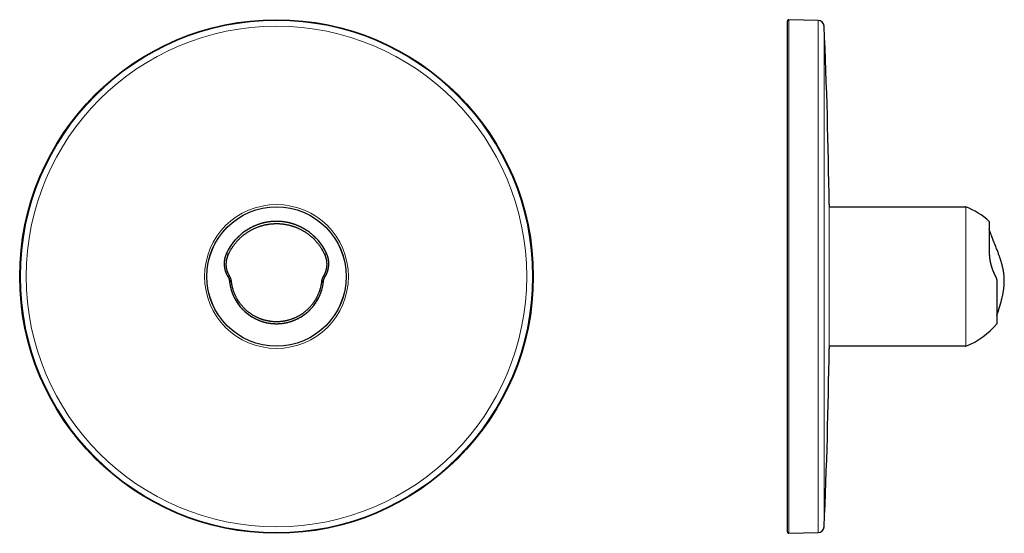
# Model space of a CAD drawing. Units: millimetres. Extents: x 8 to 509, y 12 to 474.
# Drawn here: x 183 to 509, y 304 to 474 of the extents above; entities that cross this region are included whole.
import ezdxf

# ---------------------------------------------------------------- set-up
doc = ezdxf.new("R2010")
doc.units = ezdxf.units.MM

msp = doc.modelspace()

# ---------------------------------------------------------------- linework, layer by layer
at = {"color": 7, "linetype": 'Continuous', "lineweight": 30}
for p, q in [((437.08, 304.5), (437.08, 473.5)), ((447.32, 473.75), (437.59, 474)), ((495.9, 412), (450.93, 412)), ((503.92, 407.25), (503.92, 396.62)), ((251.42, 396.62), (252.09, 396.31)), ((284.58, 396.62), (283.91, 396.31)), ((252.54, 389.02), (251.89, 389.02)), ((253.09, 387.4), (252.46, 387.33)), ((282.91, 387.4), (283.54, 387.33)), ((506.41, 387.33), (506.41, 373.37)), ((450.93, 366), (495.9, 366)), ((437.59, 304), (447.32, 304.25))]:
    msp.add_line(p, q, dxfattribs=at)
at = {"color": 252, "linetype": 'Continuous', "lineweight": 0}
for p, q in [((437.59, 304), (437.59, 474)), ((447.32, 304.25), (447.32, 473.75)), ((449.26, 306.17), (449.26, 471.83)), ((496.18, 412.04), (496.18, 365.96)), ((284.11, 389.02), (283.46, 389.02))]:
    msp.add_line(p, q, dxfattribs=at)
at = {"color": 7, "linetype": 'Continuous', "lineweight": 30, "flags": 128}
for points in [[(450.93, 412.81), (450.93, 412.8), (450.93, 412.77), (450.93, 412.73), (450.93, 412.68), (450.93, 412.6), (450.93, 412.51), (450.93, 412.41), (450.93, 412.29), (450.93, 412.15), (450.93, 412)], [(450.93, 366), (450.93, 365.85), (450.93, 365.71), (450.93, 365.59), (450.93, 365.49), (450.93, 365.4), (450.93, 365.32), (450.93, 365.27), (450.93, 365.23), (450.93, 365.2), (450.93, 365.19)]]:
    msp.add_lwpolyline(points, dxfattribs=at)
at = {"color": 252, "linetype": 'Continuous', "lineweight": 0, "flags": 128}
msp.add_lwpolyline([(450.93, 365.19), (450.93, 365.19), (450.93, 365.2), (450.93, 365.23), (450.93, 365.27), (450.93, 365.32), (450.93, 365.4), (450.93, 365.49), (450.93, 365.59), (450.93, 365.71), (450.93, 365.85), (450.93, 366.01), (450.93, 366.17), (450.93, 366.36), (450.93, 366.56), (450.93, 366.78), (450.93, 367.01), (450.93, 367.25), (450.93, 367.51), (450.93, 367.79), (450.93, 368.08), (450.93, 368.38), (450.93, 368.7), (450.93, 369.03), (450.93, 369.38), (450.93, 369.74), (450.93, 370.11), (450.93, 370.5), (450.93, 370.9), (450.93, 371.31), (450.93, 371.73), (450.93, 372.17), (450.93, 372.61), (450.93, 373.07), (450.93, 373.54), (450.93, 374.02), (450.93, 374.51), (450.93, 375.01), (450.93, 375.52), (450.93, 376.03), (450.93, 376.56), (450.93, 377.1), (450.93, 377.64), (450.93, 378.19), (450.93, 378.75), (450.93, 379.32), (450.93, 379.89), (450.93, 380.47), (450.93, 381.05), (450.93, 381.64), (450.93, 382.24), (450.93, 382.84), (450.93, 383.44), (450.93, 384.05), (450.93, 384.66), (450.93, 385.28), (450.93, 385.89), (450.93, 386.51), (450.93, 387.13), (450.93, 387.75), (450.93, 388.38), (450.93, 389), (450.93, 389.62), (450.93, 390.25), (450.93, 390.87), (450.93, 391.49), (450.93, 392.11), (450.93, 392.72), (450.93, 393.34), (450.93, 393.95), (450.93, 394.56), (450.93, 395.16), (450.93, 395.76), (450.93, 396.36), (450.93, 396.95), (450.93, 397.53), (450.93, 398.11), (450.93, 398.68), (450.93, 399.25), (450.93, 399.81), (450.93, 400.36), (450.93, 400.9), (450.93, 401.44), (450.93, 401.97), (450.93, 402.48), (450.93, 402.99), (450.93, 403.49), (450.93, 403.98), (450.93, 404.46), (450.93, 404.93), (450.93, 405.39), (450.93, 405.83), (450.93, 406.27), (450.93, 406.69), (450.93, 407.1), (450.93, 407.5), (450.93, 407.89), (450.93, 408.26), (450.93, 408.62), (450.93, 408.97), (450.93, 409.3), (450.93, 409.62), (450.93, 409.92), (450.93, 410.21), (450.93, 410.49), (450.93, 410.75), (450.93, 410.99), (450.93, 411.23), (450.93, 411.44), (450.93, 411.64), (450.93, 411.83), (450.93, 412), (450.93, 412.15), (450.93, 412.29), (450.93, 412.41), (450.93, 412.51), (450.93, 412.6), (450.93, 412.68), (450.93, 412.73), (450.93, 412.77), (450.93, 412.8), (450.93, 412.81)], dxfattribs=at)
at = {"color": 7, "linetype": 'Continuous', "lineweight": 30}
for radius in [85, 23.06]:
    msp.add_circle((268, 389), radius, dxfattribs=at)
at = {"color": 252, "linetype": 'Continuous', "lineweight": 0}
for radius in [85, 84.75, 82.83, 23.81, 23.04]:
    msp.add_circle((268, 389), radius, dxfattribs=at)
at = {"color": 7, "linetype": 'Continuous', "lineweight": 30}
for centre, radius, start, end in [((437.58, 473.5), 0.5, 88.5, 180), ((447.26, 471.75), 2, 2.5093, 88.5), ((-1440.92, 389), 1892, 0.72095, 2.50926), ((496.08, 411.76), 0.3, 68.8595, 126.1818), ((487.28, 389), 24.7, 47.6272, 68.8595), ((268, 389), 18.25, 24.6851, 155.3149), ((268, 389), 15.63, 186.1388, 353.8612), ((487.28, 389), 24.7, 291.1405, 320.7539), ((-1440.92, 389), 1892, 357.49073, 359.27905), ((496.08, 366.24), 0.3, 233.8181, 291.1405), ((437.58, 304.5), 0.5, 180, 271.5), ((447.26, 306.25), 2, 271.5, 357.4907)]:
    msp.add_arc(centre, radius, start, end, dxfattribs=at)
for points, knots in [([(284.58, 396.62), (284.53, 396.72), (284.44, 396.92), (284.3, 397.21), (284.14, 397.51), (283.98, 397.81), (283.81, 398.11), (283.64, 398.4), (283.46, 398.7), (283.27, 398.99), (283.09, 399.27), (282.9, 399.53), (282.71, 399.8), (282.52, 400.06), (282.31, 400.32), (282.1, 400.58), (281.89, 400.84), (281.66, 401.1), (281.43, 401.35), (281.19, 401.61), (280.95, 401.86), (280.7, 402.1), (280.44, 402.35), (280.19, 402.58), (279.93, 402.81), (279.68, 403.02), (279.42, 403.24), (279.15, 403.44), (278.88, 403.65), (278.6, 403.86), (278.3, 404.06), (277.99, 404.27), (277.67, 404.48), (277.34, 404.68), (277.01, 404.87), (276.68, 405.05), (276.35, 405.23), (276, 405.4), (275.66, 405.57), (275.3, 405.73), (274.93, 405.88), (274.57, 406.03), (274.19, 406.17), (273.81, 406.3), (273.43, 406.42), (273.05, 406.54), (272.66, 406.65), (272.26, 406.74), (271.87, 406.83), (271.47, 406.92), (271.07, 406.99), (270.66, 407.05), (270.27, 407.11), (269.88, 407.15), (269.51, 407.19), (269.13, 407.21), (268.75, 407.23), (268.38, 407.25), (267.99, 407.25), (267.59, 407.24), (267.18, 407.23), (266.77, 407.21), (266.36, 407.18), (265.95, 407.13), (265.55, 407.08), (265.16, 407.03), (264.76, 406.96), (264.37, 406.88), (263.97, 406.8), (263.58, 406.7), (263.18, 406.6), (262.8, 406.49), (262.41, 406.37), (262.03, 406.25), (261.65, 406.11), (261.28, 405.97), (260.92, 405.82), (260.55, 405.66), (260.2, 405.5), (259.85, 405.33), (259.5, 405.15), (259.17, 404.97), (258.85, 404.79), (258.55, 404.61), (258.25, 404.43), (257.96, 404.24), (257.67, 404.05), (257.39, 403.84), (257.09, 403.63), (256.8, 403.41), (256.51, 403.18), (256.23, 402.95), (255.96, 402.71), (255.7, 402.48), (255.44, 402.24), (255.19, 402), (254.95, 401.75), (254.71, 401.5), (254.47, 401.25), (254.25, 400.99), (254.03, 400.74), (253.81, 400.48), (253.6, 400.21), (253.39, 399.94), (253.18, 399.64), (252.96, 399.33), (252.75, 399.02), (252.55, 398.71), (252.36, 398.4), (252.18, 398.09), (252.01, 397.79), (251.85, 397.5), (251.7, 397.21), (251.56, 396.91), (251.47, 396.72), (251.42, 396.62)], [0, 0, 0, 0, 0.007856, 0.015801, 0.023836, 0.031961, 0.040175, 0.04848, 0.056874, 0.065358, 0.073053, 0.08082, 0.088659, 0.096569, 0.104551, 0.112603, 0.120726, 0.12892, 0.137182, 0.145514, 0.153913, 0.162381, 0.170915, 0.179514, 0.187455, 0.195449, 0.203496, 0.211596, 0.219747, 0.227948, 0.236931, 0.245972, 0.255068, 0.264219, 0.273423, 0.282513, 0.29165, 0.300834, 0.310062, 0.319523, 0.329027, 0.338571, 0.348154, 0.357774, 0.367429, 0.377116, 0.386833, 0.396579, 0.40635, 0.416144, 0.42596, 0.435794, 0.445644, 0.454686, 0.463737, 0.472796, 0.481861, 0.49093, 0.5, 0.509874, 0.519745, 0.529611, 0.539469, 0.549318, 0.558978, 0.568625, 0.578254, 0.587865, 0.597651, 0.607411, 0.617146, 0.626851, 0.636525, 0.646166, 0.655771, 0.665339, 0.674867, 0.684353, 0.693796, 0.703193, 0.712543, 0.721844, 0.730326, 0.738764, 0.747156, 0.755503, 0.763802, 0.772052, 0.780977, 0.789842, 0.798646, 0.807388, 0.816067, 0.824528, 0.832926, 0.841261, 0.849531, 0.857903, 0.866206, 0.874441, 0.882605, 0.8907, 0.898723, 0.906676, 0.915863, 0.924953, 0.933945, 0.942839, 0.951634, 0.96033, 0.968439, 0.976461, 0.984395, 0.992241, 1, 1, 1, 1]), ([(252.09, 396.31), (252.14, 396.41), (252.24, 396.62), (252.39, 396.92), (252.54, 397.22), (252.7, 397.52), (252.87, 397.81), (253.04, 398.1), (253.21, 398.38), (253.39, 398.64), (253.57, 398.92), (253.77, 399.2), (253.98, 399.49), (254.19, 399.77), (254.42, 400.05), (254.65, 400.33), (254.9, 400.62), (255.17, 400.92), (255.45, 401.21), (255.73, 401.5), (256.02, 401.77), (256.32, 402.05), (256.62, 402.31), (256.91, 402.55), (257.18, 402.77), (257.43, 402.96), (257.7, 403.16), (257.98, 403.36), (258.27, 403.56), (258.57, 403.75), (258.87, 403.94), (259.19, 404.13), (259.52, 404.32), (259.87, 404.51), (260.23, 404.69), (260.59, 404.86), (260.96, 405.03), (261.33, 405.19), (261.7, 405.34), (262.05, 405.47), (262.37, 405.58), (262.68, 405.68), (262.99, 405.78), (263.32, 405.87), (263.66, 405.96), (264, 406.05), (264.35, 406.12), (264.71, 406.2), (265.09, 406.26), (265.48, 406.33), (265.87, 406.38), (266.27, 406.42), (266.67, 406.46), (267.07, 406.49), (267.47, 406.5), (267.85, 406.51), (268.2, 406.51), (268.54, 406.5), (268.88, 406.49), (269.22, 406.47), (269.56, 406.44), (269.9, 406.41), (270.24, 406.37), (270.59, 406.32), (270.97, 406.26), (271.36, 406.18), (271.75, 406.1), (272.14, 406.01), (272.52, 405.92), (272.91, 405.81), (273.29, 405.69), (273.64, 405.58), (273.97, 405.46), (274.28, 405.35), (274.6, 405.22), (274.94, 405.08), (275.3, 404.91), (275.66, 404.74), (276, 404.57), (276.33, 404.4), (276.65, 404.22), (276.96, 404.04), (277.28, 403.85), (277.6, 403.65), (277.91, 403.43), (278.22, 403.22), (278.53, 402.99), (278.81, 402.77), (279.07, 402.57), (279.31, 402.37), (279.54, 402.17), (279.77, 401.97), (279.99, 401.76), (280.22, 401.54), (280.43, 401.33), (280.67, 401.09), (280.91, 400.83), (281.16, 400.55), (281.4, 400.27), (281.64, 399.98), (281.87, 399.68), (282.11, 399.38), (282.33, 399.06), (282.56, 398.73), (282.76, 398.43), (282.93, 398.15), (283.08, 397.89), (283.23, 397.64), (283.38, 397.38), (283.52, 397.11), (283.65, 396.85), (283.78, 396.58), (283.87, 396.4), (283.91, 396.31)], [0, 0, 0, 0, 0.008478, 0.016959, 0.025441, 0.033921, 0.042399, 0.050874, 0.058877, 0.066881, 0.074884, 0.083786, 0.092691, 0.101597, 0.110502, 0.119404, 0.129434, 0.139466, 0.149498, 0.159528, 0.169607, 0.17969, 0.189772, 0.199852, 0.207841, 0.215831, 0.22382, 0.232708, 0.241599, 0.250491, 0.259382, 0.268271, 0.278285, 0.288302, 0.298319, 0.308333, 0.318398, 0.328466, 0.338534, 0.348599, 0.356551, 0.364503, 0.372455, 0.381302, 0.390151, 0.399001, 0.40785, 0.416697, 0.426662, 0.43663, 0.446598, 0.456563, 0.466578, 0.476595, 0.486612, 0.496627, 0.505109, 0.513593, 0.522077, 0.530559, 0.539093, 0.547629, 0.556165, 0.564699, 0.574661, 0.584624, 0.594588, 0.60455, 0.61456, 0.624573, 0.634587, 0.644597, 0.652683, 0.660769, 0.668855, 0.678771, 0.688689, 0.698607, 0.708523, 0.7176, 0.726679, 0.735758, 0.744836, 0.75437, 0.763907, 0.773446, 0.782984, 0.792518, 0.800194, 0.80787, 0.815547, 0.823223, 0.830936, 0.838651, 0.846366, 0.854079, 0.8635, 0.872926, 0.882354, 0.891781, 0.901207, 0.910628, 0.920575, 0.930523, 0.940469, 0.947893, 0.955318, 0.962742, 0.970165, 0.977623, 0.985082, 0.992541, 1, 1, 1, 1]), ([(503.92, 407.25), (503.92, 407.25), (503.92, 407.25), (503.92, 407.23), (503.92, 407.21), (503.92, 407.18), (503.92, 407.13), (503.92, 407.08), (503.92, 407.03), (503.92, 406.96), (503.92, 406.88), (503.92, 406.8), (503.92, 406.7), (503.92, 406.6), (503.92, 406.49), (503.92, 406.37), (503.92, 406.25), (503.92, 406.11), (503.92, 405.97), (503.92, 405.82), (503.92, 405.66), (503.92, 405.5), (503.92, 405.33), (503.92, 405.15), (503.92, 404.97), (503.92, 404.79), (503.92, 404.61), (503.92, 404.43), (503.92, 404.24), (503.92, 404.05), (503.92, 403.84), (503.92, 403.63), (503.92, 403.41), (503.92, 403.18), (503.92, 402.95), (503.92, 402.71), (503.92, 402.48), (503.92, 402.24), (503.92, 402), (503.92, 401.75), (503.92, 401.5), (503.92, 401.25), (503.92, 400.99), (503.92, 400.74), (503.92, 400.48), (503.92, 400.21), (503.92, 399.94), (503.92, 399.64), (503.92, 399.33), (503.92, 399.02), (503.92, 398.71), (503.92, 398.4), (503.92, 398.09), (503.92, 397.79), (503.92, 397.5), (503.92, 397.21), (503.92, 396.91), (503.92, 396.72), (503.92, 396.62)], [0, 0, 0, 0, 0.019747, 0.039489, 0.059221, 0.078938, 0.098635, 0.117957, 0.137249, 0.156509, 0.17573, 0.195301, 0.214823, 0.234291, 0.253701, 0.27305, 0.292331, 0.311542, 0.330677, 0.349733, 0.368706, 0.387591, 0.406386, 0.425086, 0.443688, 0.460652, 0.477527, 0.494312, 0.511005, 0.527603, 0.544105, 0.561954, 0.579685, 0.597292, 0.614776, 0.632133, 0.649056, 0.665852, 0.682522, 0.699062, 0.715806, 0.732413, 0.748881, 0.765211, 0.781399, 0.797447, 0.813352, 0.831727, 0.849907, 0.867891, 0.885678, 0.903268, 0.920661, 0.936879, 0.952921, 0.968789, 0.984482, 1, 1, 1, 1]), ([(506.41, 376.13), (506.44, 376.23), (506.54, 376.53), (506.72, 377.04), (506.88, 377.53), (507, 377.89), (507.08, 378.13), (507.15, 378.36), (507.23, 378.59), (507.29, 378.81), (507.36, 379.02), (507.43, 379.24), (507.49, 379.44), (507.55, 379.64), (507.6, 379.83), (507.65, 380.01), (507.71, 380.19), (507.77, 380.42), (507.85, 380.7), (507.94, 381.03), (508.02, 381.37), (508.11, 381.72), (508.2, 382.08), (508.28, 382.44), (508.36, 382.81), (508.43, 383.18), (508.51, 383.57), (508.57, 383.95), (508.64, 384.33), (508.69, 384.71), (508.74, 385.09), (508.79, 385.48), (508.82, 385.84), (508.84, 386.16), (508.86, 386.45), (508.88, 386.74), (508.89, 387.03), (508.89, 387.31), (508.9, 387.59), (508.89, 387.86), (508.89, 388.13), (508.88, 388.41), (508.86, 388.71), (508.84, 389.02), (508.82, 389.32), (508.79, 389.62), (508.75, 389.92), (508.71, 390.2), (508.67, 390.48), (508.63, 390.75), (508.58, 391.02), (508.53, 391.28), (508.48, 391.56), (508.43, 391.78), (508.4, 391.92), (508.39, 391.98), (508.37, 392.03), (508.36, 392.08), (508.36, 392.12), (508.35, 392.14), (508.34, 392.17), (508.34, 392.19), (508.34, 392.2), (508.33, 392.22), (508.33, 392.23), (508.32, 392.26), (508.31, 392.31), (508.3, 392.36), (508.28, 392.43), (508.26, 392.5), (508.24, 392.58), (508.22, 392.69), (508.18, 392.82), (508.14, 392.97), (508.09, 393.16), (508.02, 393.4), (507.94, 393.69), (507.85, 393.97), (507.77, 394.24), (507.68, 394.5), (507.6, 394.77), (507.51, 395.04), (507.41, 395.31), (507.32, 395.58), (507.22, 395.85), (507.09, 396.21), (506.92, 396.68), (506.71, 397.24), (506.47, 397.85), (506.21, 398.52), (505.93, 399.23), (505.64, 399.95), (505.36, 400.68), (505.08, 401.4), (504.84, 402.03), (504.64, 402.55), (504.48, 402.98), (504.33, 403.4), (504.17, 403.81), (504.06, 404.12), (503.99, 404.32), (503.96, 404.41), (503.94, 404.48), (503.93, 404.51), (503.92, 404.52)], [0, 0, 0, 0, 0.01024, 0.032243, 0.054322, 0.062957, 0.071383, 0.079589, 0.087578, 0.095488, 0.103174, 0.110635, 0.117873, 0.124888, 0.131562, 0.138022, 0.144287, 0.150572, 0.162011, 0.17372, 0.185697, 0.197938, 0.210254, 0.222819, 0.235621, 0.248627, 0.261828, 0.275224, 0.288029, 0.301003, 0.314145, 0.327453, 0.340929, 0.350636, 0.360429, 0.37028, 0.38003, 0.389656, 0.398992, 0.408214, 0.417325, 0.426328, 0.436907, 0.447342, 0.457635, 0.467791, 0.477813, 0.487706, 0.497067, 0.506331, 0.515502, 0.524582, 0.533575, 0.544539, 0.546678, 0.54877, 0.550638, 0.552261, 0.553503, 0.554549, 0.5554, 0.556055, 0.556514, 0.556879, 0.557537, 0.558375, 0.560032, 0.561985, 0.564235, 0.566781, 0.569625, 0.572766, 0.578036, 0.583391, 0.58883, 0.59875, 0.60894, 0.6194, 0.62853, 0.637858, 0.647386, 0.657084, 0.666802, 0.676518, 0.686231, 0.695941, 0.716269, 0.73657, 0.756834, 0.782935, 0.809038, 0.835199, 0.861405, 0.887642, 0.913885, 0.929448, 0.944792, 0.959916, 0.97482, 0.989505, 0.9929, 0.996253, 0.999442, 1, 1, 1, 1]), ([(251.42, 396.62), (251.39, 396.56), (251.34, 396.43), (251.26, 396.24), (251.18, 396.05), (251.11, 395.85), (251.05, 395.66), (250.99, 395.46), (250.93, 395.25), (250.88, 395.04), (250.84, 394.82), (250.79, 394.6), (250.76, 394.37), (250.73, 394.15), (250.71, 393.93), (250.69, 393.71), (250.69, 393.48), (250.68, 393.26), (250.68, 393.04), (250.69, 392.83), (250.71, 392.61), (250.73, 392.4), (250.75, 392.18), (250.78, 391.97), (250.82, 391.75), (250.86, 391.54), (250.91, 391.33), (250.96, 391.12), (251.02, 390.92), (251.09, 390.72), (251.16, 390.53), (251.24, 390.33), (251.34, 390.11), (251.44, 389.89), (251.55, 389.67), (251.66, 389.45), (251.77, 389.23), (251.85, 389.09), (251.89, 389.02)], [0, 0, 0, 0, 0.025076, 0.05014, 0.075191, 0.100243, 0.12531, 0.150387, 0.175464, 0.203038, 0.230608, 0.258183, 0.285768, 0.313358, 0.340948, 0.368529, 0.396098, 0.423663, 0.451238, 0.478341, 0.505472, 0.532633, 0.559813, 0.587493, 0.615168, 0.642829, 0.670466, 0.698074, 0.725155, 0.752201, 0.779225, 0.806249, 0.838443, 0.870678, 0.902957, 0.935278, 0.967631, 1, 1, 1, 1]), ([(251.42, 396.62), (251.39, 396.55), (251.33, 396.41), (251.24, 396.2), (251.16, 395.99), (251.08, 395.77), (251.02, 395.55), (250.95, 395.33), (250.9, 395.11), (250.85, 394.89), (250.81, 394.69), (250.78, 394.51), (250.76, 394.35), (250.74, 394.19), (250.72, 394.03), (250.71, 393.87), (250.7, 393.71), (250.69, 393.53), (250.68, 393.33), (250.68, 393.11), (250.69, 392.88), (250.7, 392.71), (250.71, 392.58), (250.72, 392.49), (250.73, 392.41), (250.74, 392.33), (250.75, 392.25), (250.76, 392.16), (250.78, 392.03), (250.8, 391.85), (250.85, 391.63), (250.89, 391.42), (250.94, 391.21), (251, 391.01), (251.06, 390.81), (251.13, 390.6), (251.2, 390.4), (251.28, 390.19), (251.37, 389.99), (251.46, 389.79), (251.56, 389.59), (251.66, 389.4), (251.77, 389.21), (251.85, 389.08), (251.89, 389.02)], [0, 0, 0, 0, 0.027659, 0.055365, 0.083127, 0.110956, 0.138859, 0.166348, 0.193927, 0.221606, 0.249393, 0.268868, 0.288422, 0.308058, 0.32778, 0.34759, 0.367489, 0.387482, 0.415126, 0.442957, 0.47098, 0.4992, 0.509628, 0.52009, 0.530586, 0.541116, 0.551679, 0.562277, 0.572909, 0.602327, 0.632012, 0.658746, 0.685699, 0.712873, 0.740272, 0.768402, 0.796769, 0.825375, 0.854223, 0.883315, 0.912127, 0.941177, 0.970468, 1, 1, 1, 1]), ([(252.54, 389.02), (252.49, 389.11), (252.39, 389.29), (252.25, 389.56), (252.13, 389.81), (252.02, 390.04), (251.93, 390.26), (251.84, 390.47), (251.76, 390.69), (251.69, 390.91), (251.63, 391.13), (251.57, 391.36), (251.52, 391.59), (251.48, 391.82), (251.45, 392.06), (251.42, 392.3), (251.4, 392.55), (251.39, 392.79), (251.38, 393.04), (251.39, 393.28), (251.4, 393.52), (251.41, 393.77), (251.44, 394.01), (251.47, 394.24), (251.51, 394.46), (251.55, 394.67), (251.59, 394.88), (251.65, 395.09), (251.71, 395.29), (251.77, 395.48), (251.83, 395.66), (251.89, 395.83), (251.95, 395.99), (252.02, 396.15), (252.07, 396.26), (252.09, 396.31)], [0, 0, 0, 0, 0.042111, 0.084225, 0.126335, 0.158054, 0.189785, 0.221508, 0.253218, 0.284381, 0.315571, 0.346774, 0.37797, 0.409138, 0.441203, 0.473294, 0.505393, 0.537484, 0.569549, 0.600982, 0.632444, 0.663913, 0.695372, 0.726802, 0.75387, 0.780967, 0.808076, 0.835183, 0.862275, 0.889341, 0.91146, 0.933586, 0.955724, 0.977867, 1, 1, 1, 1]), ([(283.91, 396.31), (283.93, 396.25), (283.99, 396.13), (284.06, 395.94), (284.13, 395.76), (284.2, 395.57), (284.27, 395.38), (284.33, 395.18), (284.38, 394.99), (284.43, 394.79), (284.47, 394.59), (284.51, 394.38), (284.54, 394.15), (284.57, 393.91), (284.6, 393.66), (284.61, 393.41), (284.62, 393.17), (284.62, 392.92), (284.61, 392.67), (284.59, 392.43), (284.57, 392.2), (284.54, 391.97), (284.5, 391.74), (284.46, 391.51), (284.41, 391.29), (284.35, 391.06), (284.29, 390.84), (284.22, 390.62), (284.14, 390.4), (284.06, 390.19), (283.97, 389.98), (283.88, 389.78), (283.78, 389.59), (283.68, 389.4), (283.57, 389.2), (283.5, 389.08), (283.46, 389.02)], [0, 0, 0, 0, 0.025254, 0.050518, 0.075776, 0.101021, 0.126259, 0.151933, 0.177628, 0.203334, 0.229038, 0.25472, 0.286345, 0.317988, 0.34963, 0.381253, 0.413504, 0.445776, 0.478048, 0.510301, 0.540853, 0.571425, 0.602006, 0.63258, 0.663133, 0.694394, 0.725675, 0.756963, 0.788247, 0.819511, 0.849567, 0.879635, 0.909722, 0.939823, 0.969923, 1, 1, 1, 1]), ([(284.11, 389.02), (284.15, 389.08), (284.23, 389.21), (284.33, 389.4), (284.44, 389.59), (284.54, 389.79), (284.63, 390), (284.72, 390.2), (284.8, 390.4), (284.87, 390.6), (284.94, 390.8), (285, 391), (285.06, 391.21), (285.11, 391.42), (285.15, 391.63), (285.19, 391.84), (285.23, 392.05), (285.26, 392.27), (285.28, 392.48), (285.3, 392.7), (285.31, 392.91), (285.32, 393.13), (285.32, 393.35), (285.31, 393.57), (285.3, 393.8), (285.28, 394.02), (285.26, 394.24), (285.23, 394.46), (285.19, 394.68), (285.15, 394.9), (285.1, 395.12), (285.05, 395.33), (284.98, 395.55), (284.91, 395.77), (284.84, 395.98), (284.75, 396.2), (284.67, 396.41), (284.61, 396.55), (284.58, 396.62)], [0, 0, 0, 0, 0.029274, 0.058536, 0.087785, 0.11703, 0.146287, 0.175557, 0.203161, 0.23076, 0.258353, 0.285941, 0.313529, 0.34112, 0.368713, 0.396306, 0.423898, 0.451488, 0.478587, 0.505692, 0.532803, 0.559916, 0.587521, 0.615122, 0.642717, 0.670309, 0.697905, 0.725019, 0.752147, 0.779289, 0.806428, 0.834101, 0.861749, 0.889371, 0.916992, 0.944637, 0.97231, 1, 1, 1, 1]), ([(284.11, 389.02), (284.15, 389.08), (284.23, 389.21), (284.34, 389.41), (284.45, 389.6), (284.54, 389.8), (284.64, 390), (284.72, 390.21), (284.8, 390.41), (284.87, 390.61), (284.94, 390.82), (285.01, 391.04), (285.07, 391.27), (285.13, 391.5), (285.17, 391.73), (285.21, 391.96), (285.25, 392.2), (285.28, 392.43), (285.29, 392.61), (285.3, 392.75), (285.31, 392.84), (285.31, 392.93), (285.31, 393.02), (285.32, 393.12), (285.32, 393.21), (285.32, 393.35), (285.31, 393.55), (285.3, 393.78), (285.28, 394.01), (285.26, 394.23), (285.23, 394.45), (285.2, 394.65), (285.16, 394.83), (285.13, 394.99), (285.09, 395.15), (285.05, 395.31), (285.01, 395.47), (284.96, 395.63), (284.9, 395.8), (284.84, 396), (284.76, 396.21), (284.67, 396.42), (284.61, 396.55), (284.58, 396.62)], [0, 0, 0, 0, 0.030068, 0.059885, 0.089453, 0.118773, 0.147848, 0.176167, 0.204252, 0.232106, 0.259731, 0.290848, 0.321676, 0.352219, 0.382479, 0.412463, 0.442174, 0.471616, 0.500796, 0.512314, 0.523799, 0.535251, 0.54667, 0.558058, 0.569413, 0.580737, 0.611717, 0.642472, 0.669747, 0.696856, 0.723805, 0.750601, 0.770823, 0.790987, 0.811095, 0.831151, 0.851158, 0.87112, 0.89104, 0.918366, 0.945629, 0.972837, 1, 1, 1, 1]), ([(503.92, 396.62), (503.92, 396.56), (503.93, 396.43), (503.93, 396.24), (503.94, 396.05), (503.95, 395.85), (503.96, 395.66), (503.98, 395.46), (504, 395.25), (504.03, 395.04), (504.06, 394.82), (504.09, 394.6), (504.13, 394.37), (504.17, 394.15), (504.21, 393.93), (504.26, 393.71), (504.31, 393.48), (504.37, 393.26), (504.42, 393.04), (504.48, 392.83), (504.54, 392.61), (504.6, 392.4), (504.67, 392.18), (504.74, 391.97), (504.81, 391.75), (504.88, 391.54), (504.96, 391.33), (505.04, 391.12), (505.12, 390.92), (505.2, 390.72), (505.28, 390.53), (505.37, 390.33), (505.47, 390.11), (505.57, 389.89), (505.68, 389.67), (505.78, 389.45), (505.89, 389.23), (505.96, 389.09), (506, 389.02)], [0, 0, 0, 0, 0.025076, 0.05014, 0.075191, 0.100243, 0.12531, 0.150387, 0.175464, 0.203038, 0.230608, 0.258183, 0.285768, 0.313358, 0.340948, 0.368529, 0.396098, 0.423663, 0.451238, 0.478341, 0.505472, 0.532633, 0.559813, 0.587493, 0.615168, 0.642829, 0.670466, 0.698074, 0.725155, 0.752201, 0.779225, 0.806249, 0.838443, 0.870678, 0.902957, 0.935278, 0.967631, 1, 1, 1, 1]), ([(503.92, 396.62), (503.92, 396.55), (503.92, 396.41), (503.93, 396.2), (503.94, 395.99), (503.95, 395.77), (503.97, 395.55), (503.99, 395.33), (504.02, 395.11), (504.05, 394.89), (504.08, 394.69), (504.11, 394.51), (504.13, 394.35), (504.16, 394.19), (504.19, 394.03), (504.23, 393.87), (504.26, 393.71), (504.3, 393.53), (504.35, 393.33), (504.4, 393.11), (504.46, 392.88), (504.51, 392.71), (504.55, 392.58), (504.57, 392.49), (504.6, 392.41), (504.62, 392.33), (504.65, 392.25), (504.68, 392.16), (504.72, 392.03), (504.78, 391.85), (504.85, 391.63), (504.93, 391.42), (505, 391.21), (505.08, 391.01), (505.16, 390.81), (505.25, 390.6), (505.33, 390.4), (505.42, 390.19), (505.51, 389.99), (505.61, 389.79), (505.7, 389.59), (505.8, 389.4), (505.9, 389.21), (505.96, 389.08), (506, 389.02)], [0, 0, 0, 0, 0.027659, 0.055365, 0.083127, 0.110956, 0.138859, 0.166348, 0.193927, 0.221606, 0.249393, 0.268868, 0.288422, 0.308058, 0.32778, 0.34759, 0.367489, 0.387482, 0.415126, 0.442957, 0.47098, 0.4992, 0.509628, 0.52009, 0.530586, 0.541116, 0.551679, 0.562277, 0.572909, 0.602327, 0.632012, 0.658746, 0.685699, 0.712873, 0.740272, 0.768402, 0.796769, 0.825375, 0.854223, 0.883315, 0.912127, 0.941177, 0.970468, 1, 1, 1, 1]), ([(251.89, 389.02), (251.91, 388.98), (251.94, 388.91), (252, 388.81), (252.06, 388.7), (252.11, 388.59), (252.17, 388.48), (252.21, 388.36), (252.26, 388.24), (252.3, 388.12), (252.34, 387.99), (252.37, 387.86), (252.4, 387.73), (252.42, 387.6), (252.44, 387.46), (252.46, 387.37), (252.46, 387.33)], [0, 0, 0, 0, 0.070082, 0.140095, 0.210011, 0.279879, 0.349804, 0.419825, 0.489931, 0.560079, 0.633514, 0.706827, 0.780021, 0.853227, 0.926562, 1, 1, 1, 1]), ([(251.89, 389.02), (251.91, 388.97), (251.96, 388.89), (252.03, 388.76), (252.1, 388.62), (252.16, 388.48), (252.22, 388.34), (252.27, 388.2), (252.32, 388.06), (252.36, 387.92), (252.39, 387.77), (252.42, 387.63), (252.45, 387.48), (252.46, 387.38), (252.46, 387.33)], [0, 0, 0, 0, 0.088189, 0.17502, 0.260746, 0.345637, 0.42997, 0.514033, 0.596393, 0.677787, 0.758524, 0.838922, 0.919306, 1, 1, 1, 1]), ([(253.09, 387.4), (253.09, 387.44), (253.07, 387.52), (253.06, 387.64), (253.03, 387.77), (253.01, 387.89), (252.98, 388), (252.95, 388.11), (252.91, 388.22), (252.87, 388.33), (252.84, 388.42), (252.8, 388.51), (252.76, 388.6), (252.72, 388.69), (252.67, 388.79), (252.6, 388.9), (252.56, 388.97), (252.54, 389.02)], [0, 0, 0, 0, 0.070117, 0.1402522, 0.2105475, 0.2810086, 0.3467768, 0.412778, 0.4787841, 0.5450907, 0.6013772, 0.657662, 0.7143193, 0.7709762, 0.8424532, 0.9139405, 1, 1, 1, 1]), ([(283.46, 389.02), (283.44, 388.98), (283.41, 388.92), (283.35, 388.81), (283.29, 388.71), (283.24, 388.61), (283.19, 388.5), (283.15, 388.39), (283.11, 388.28), (283.07, 388.17), (283.04, 388.07), (283.02, 387.98), (282.99, 387.89), (282.97, 387.78), (282.95, 387.67), (282.93, 387.54), (282.91, 387.45), (282.91, 387.4)], [0, 0, 0, 0, 0.070119, 0.140249, 0.210483, 0.280824, 0.349088, 0.417582, 0.486079, 0.554892, 0.609839, 0.664783, 0.720156, 0.775525, 0.845554, 0.915598, 1, 1, 1, 1]), ([(283.54, 387.33), (283.54, 387.37), (283.55, 387.44), (283.57, 387.56), (283.59, 387.67), (283.61, 387.79), (283.64, 387.91), (283.68, 388.05), (283.73, 388.19), (283.77, 388.32), (283.82, 388.45), (283.88, 388.57), (283.93, 388.68), (283.99, 388.8), (284.05, 388.91), (284.09, 388.98), (284.11, 389.02)], [0, 0, 0, 0, 0.062814, 0.125561, 0.188208, 0.250795, 0.313428, 0.395586, 0.477871, 0.560154, 0.633534, 0.706809, 0.780007, 0.853242, 0.926582, 1, 1, 1, 1]), ([(283.54, 387.33), (283.54, 387.38), (283.55, 387.48), (283.58, 387.63), (283.61, 387.77), (283.64, 387.92), (283.68, 388.06), (283.73, 388.2), (283.78, 388.34), (283.84, 388.48), (283.9, 388.62), (283.97, 388.76), (284.04, 388.89), (284.09, 388.97), (284.11, 389.02)], [0, 0, 0, 0, 0.080703, 0.161091, 0.24149, 0.322225, 0.403614, 0.485966, 0.570034, 0.654371, 0.739263, 0.824989, 0.911816, 1, 1, 1, 1]), ([(506, 389.02), (506.01, 388.98), (506.05, 388.91), (506.1, 388.81), (506.14, 388.7), (506.19, 388.59), (506.23, 388.48), (506.26, 388.36), (506.29, 388.24), (506.32, 388.12), (506.35, 387.99), (506.37, 387.86), (506.38, 387.73), (506.39, 387.6), (506.4, 387.46), (506.4, 387.37), (506.41, 387.33)], [0, 0, 0, 0, 0.070082, 0.140095, 0.210011, 0.279879, 0.349804, 0.419825, 0.489931, 0.560079, 0.633514, 0.706827, 0.780021, 0.853227, 0.926562, 1, 1, 1, 1]), ([(506, 389.02), (506.02, 388.97), (506.06, 388.89), (506.12, 388.76), (506.18, 388.62), (506.22, 388.48), (506.27, 388.34), (506.3, 388.2), (506.34, 388.06), (506.36, 387.92), (506.38, 387.77), (506.39, 387.63), (506.4, 387.48), (506.4, 387.38), (506.41, 387.33)], [0, 0, 0, 0, 0.088189, 0.17502, 0.260746, 0.345637, 0.42997, 0.514033, 0.596393, 0.677787, 0.758524, 0.838922, 0.919306, 1, 1, 1, 1]), ([(252.46, 387.33), (252.47, 387.24), (252.49, 387.05), (252.53, 386.78), (252.57, 386.5), (252.62, 386.21), (252.68, 385.93), (252.74, 385.64), (252.8, 385.35), (252.88, 385.06), (252.96, 384.76), (253.05, 384.46), (253.14, 384.15), (253.25, 383.84), (253.36, 383.53), (253.48, 383.22), (253.61, 382.9), (253.74, 382.6), (253.88, 382.31), (254.01, 382.03), (254.16, 381.75), (254.31, 381.47), (254.46, 381.19), (254.63, 380.91), (254.8, 380.63), (254.98, 380.36), (255.16, 380.1), (255.33, 379.85), (255.52, 379.6), (255.71, 379.35), (255.9, 379.1), (256.11, 378.86), (256.32, 378.61), (256.55, 378.36), (256.79, 378.11), (257.04, 377.86), (257.29, 377.62), (257.55, 377.38), (257.82, 377.14), (258.09, 376.92), (258.35, 376.7), (258.63, 376.49), (258.91, 376.29), (259.2, 376.08), (259.5, 375.89), (259.8, 375.7), (260.11, 375.51), (260.42, 375.33), (260.74, 375.16), (261.06, 375), (261.39, 374.84), (261.72, 374.69), (262.06, 374.55), (262.4, 374.41), (262.76, 374.28), (263.11, 374.16), (263.47, 374.04), (263.84, 373.94), (264.2, 373.84), (264.56, 373.75), (264.93, 373.68), (265.29, 373.61), (265.64, 373.55), (265.97, 373.5), (266.31, 373.46), (266.64, 373.43), (266.98, 373.41), (267.32, 373.39), (267.66, 373.38), (268, 373.37), (268.35, 373.38), (268.7, 373.39), (269.06, 373.41), (269.41, 373.44), (269.76, 373.47), (270.1, 373.51), (270.44, 373.56), (270.77, 373.62), (271.08, 373.68), (271.39, 373.75), (271.7, 373.82), (272.01, 373.9), (272.34, 373.99), (272.68, 374.09), (273.04, 374.21), (273.39, 374.33), (273.74, 374.47), (274.09, 374.61), (274.42, 374.75), (274.75, 374.91), (275.07, 375.07), (275.39, 375.23), (275.71, 375.41), (276.02, 375.59), (276.33, 375.78), (276.63, 375.97), (276.92, 376.17), (277.2, 376.37), (277.48, 376.57), (277.74, 376.78), (278.01, 377), (278.27, 377.22), (278.52, 377.44), (278.77, 377.67), (279, 377.9), (279.24, 378.14), (279.46, 378.38), (279.68, 378.62), (279.9, 378.87), (280.12, 379.13), (280.33, 379.39), (280.53, 379.66), (280.72, 379.92), (280.9, 380.18), (281.07, 380.44), (281.23, 380.69), (281.39, 380.94), (281.54, 381.19), (281.68, 381.45), (281.83, 381.72), (281.97, 382), (282.11, 382.28), (282.24, 382.56), (282.36, 382.84), (282.48, 383.11), (282.59, 383.39), (282.69, 383.67), (282.8, 383.97), (282.9, 384.28), (282.99, 384.58), (283.08, 384.89), (283.16, 385.19), (283.23, 385.48), (283.29, 385.79), (283.36, 386.1), (283.41, 386.41), (283.46, 386.72), (283.5, 387.03), (283.53, 387.23), (283.54, 387.33)], [0, 0, 0, 0, 0.006012, 0.012119, 0.018321, 0.024621, 0.03102, 0.037402, 0.04388, 0.050457, 0.057134, 0.06405, 0.071071, 0.078199, 0.085434, 0.092777, 0.100228, 0.107789, 0.114495, 0.121285, 0.12816, 0.135119, 0.142164, 0.149293, 0.156507, 0.163806, 0.170432, 0.177126, 0.183888, 0.190717, 0.197613, 0.204576, 0.211605, 0.219116, 0.226698, 0.234353, 0.242079, 0.249874, 0.257738, 0.265215, 0.272751, 0.280345, 0.287995, 0.295701, 0.303461, 0.311273, 0.319136, 0.327048, 0.335009, 0.342871, 0.350777, 0.358723, 0.366708, 0.374877, 0.383081, 0.39132, 0.399591, 0.407892, 0.416071, 0.424274, 0.4325, 0.440745, 0.448121, 0.45551, 0.462909, 0.470316, 0.477731, 0.485151, 0.492575, 0.5, 0.507697, 0.515393, 0.523085, 0.530771, 0.538449, 0.546117, 0.553774, 0.560781, 0.567775, 0.574755, 0.58172, 0.588667, 0.595596, 0.603884, 0.612142, 0.620367, 0.628557, 0.636709, 0.644678, 0.652607, 0.660494, 0.668338, 0.676279, 0.684171, 0.692013, 0.699803, 0.70754, 0.715086, 0.722578, 0.730015, 0.737396, 0.744868, 0.75228, 0.759629, 0.766917, 0.77414, 0.7813, 0.788395, 0.795831, 0.803194, 0.810482, 0.817695, 0.824832, 0.831893, 0.838481, 0.845001, 0.851453, 0.857837, 0.864153, 0.871121, 0.878005, 0.884803, 0.891518, 0.898148, 0.904695, 0.911158, 0.917539, 0.92473, 0.931814, 0.938792, 0.945665, 0.952435, 0.959101, 0.965665, 0.97277, 0.979754, 0.986619, 0.993367, 1, 1, 1, 1]), ([(282.91, 387.4), (282.89, 387.28), (282.87, 387.06), (282.82, 386.72), (282.77, 386.41), (282.72, 386.13), (282.67, 385.88), (282.61, 385.63), (282.55, 385.36), (282.47, 385.08), (282.39, 384.79), (282.3, 384.49), (282.2, 384.2), (282.1, 383.89), (281.98, 383.56), (281.84, 383.23), (281.69, 382.89), (281.54, 382.56), (281.39, 382.25), (281.23, 381.94), (281.06, 381.63), (280.89, 381.33), (280.71, 381.04), (280.53, 380.76), (280.35, 380.49), (280.17, 380.24), (279.99, 379.99), (279.8, 379.75), (279.6, 379.49), (279.37, 379.23), (279.13, 378.95), (278.88, 378.69), (278.63, 378.43), (278.38, 378.18), (278.13, 377.94), (277.87, 377.71), (277.61, 377.49), (277.34, 377.27), (277.08, 377.06), (276.82, 376.87), (276.57, 376.69), (276.32, 376.52), (276.06, 376.35), (275.78, 376.18), (275.48, 376), (275.17, 375.83), (274.84, 375.66), (274.52, 375.5), (274.2, 375.35), (273.89, 375.21), (273.56, 375.08), (273.24, 374.95), (272.92, 374.84), (272.59, 374.73), (272.26, 374.63), (271.93, 374.54), (271.6, 374.45), (271.26, 374.37), (270.92, 374.3), (270.59, 374.24), (270.26, 374.18), (269.93, 374.13), (269.6, 374.09), (269.27, 374.06), (268.95, 374.04), (268.62, 374.02), (268.29, 374.01), (267.97, 374), (267.65, 374.01), (267.34, 374.02), (267.03, 374.04), (266.73, 374.06), (266.42, 374.09), (266.1, 374.13), (265.75, 374.18), (265.4, 374.24), (265.04, 374.31), (264.69, 374.38), (264.34, 374.46), (264.01, 374.55), (263.67, 374.65), (263.34, 374.75), (263.02, 374.86), (262.7, 374.97), (262.4, 375.09), (262.12, 375.21), (261.83, 375.33), (261.55, 375.46), (261.25, 375.61), (260.94, 375.77), (260.62, 375.94), (260.3, 376.13), (260, 376.32), (259.7, 376.51), (259.41, 376.71), (259.12, 376.92), (258.84, 377.13), (258.57, 377.34), (258.3, 377.56), (258.04, 377.79), (257.79, 378.02), (257.54, 378.26), (257.29, 378.5), (257.06, 378.75), (256.83, 379), (256.61, 379.25), (256.39, 379.5), (256.19, 379.76), (255.99, 380.03), (255.79, 380.29), (255.61, 380.56), (255.43, 380.83), (255.25, 381.1), (255.08, 381.38), (254.92, 381.67), (254.76, 381.97), (254.6, 382.27), (254.45, 382.57), (254.31, 382.88), (254.18, 383.19), (254.05, 383.5), (253.93, 383.82), (253.82, 384.14), (253.71, 384.46), (253.61, 384.78), (253.52, 385.1), (253.44, 385.43), (253.36, 385.76), (253.29, 386.08), (253.23, 386.41), (253.18, 386.74), (253.13, 387.07), (253.11, 387.29), (253.09, 387.4)], [0, 0, 0, 0, 0.007764, 0.015528, 0.023292, 0.029137, 0.034984, 0.040831, 0.046678, 0.053704, 0.060733, 0.067763, 0.074791, 0.081818, 0.090132, 0.098449, 0.106766, 0.11508, 0.123008, 0.130937, 0.138867, 0.146794, 0.154637, 0.16248, 0.169501, 0.176526, 0.18355, 0.190574, 0.197596, 0.205906, 0.214218, 0.22253, 0.230839, 0.238763, 0.246688, 0.254613, 0.262537, 0.270375, 0.278214, 0.285218, 0.292224, 0.299232, 0.306238, 0.313242, 0.321532, 0.329824, 0.338116, 0.346405, 0.354312, 0.362221, 0.37013, 0.378037, 0.38586, 0.393683, 0.401533, 0.409387, 0.417242, 0.425098, 0.432952, 0.440801, 0.448327, 0.455857, 0.463388, 0.470919, 0.478448, 0.485974, 0.493307, 0.500641, 0.507974, 0.51499, 0.522007, 0.529025, 0.536043, 0.543059, 0.551359, 0.559663, 0.567966, 0.576267, 0.584179, 0.592093, 0.600007, 0.60792, 0.615746, 0.623572, 0.630647, 0.637724, 0.644802, 0.651879, 0.658954, 0.667331, 0.67571, 0.684089, 0.692466, 0.700458, 0.708451, 0.716445, 0.724437, 0.732345, 0.740253, 0.748092, 0.755935, 0.76378, 0.771626, 0.779469, 0.787307, 0.794826, 0.802349, 0.809873, 0.817397, 0.82492, 0.832439, 0.839764, 0.84709, 0.854415, 0.862128, 0.869845, 0.877563, 0.885282, 0.892999, 0.900712, 0.908386, 0.916065, 0.923745, 0.931426, 0.939105, 0.946779, 0.95444, 0.962102, 0.969763, 0.977316, 0.984869, 0.992435, 1, 1, 1, 1]), ([(506.41, 387.33), (506.41, 387.24), (506.41, 387.05), (506.41, 386.78), (506.41, 386.5), (506.41, 386.21), (506.41, 385.93), (506.41, 385.64), (506.41, 385.35), (506.41, 385.06), (506.41, 384.76), (506.41, 384.46), (506.41, 384.15), (506.41, 383.84), (506.41, 383.53), (506.41, 383.22), (506.41, 382.9), (506.41, 382.6), (506.41, 382.31), (506.41, 382.03), (506.41, 381.75), (506.41, 381.47), (506.41, 381.19), (506.41, 380.91), (506.41, 380.63), (506.41, 380.36), (506.41, 380.1), (506.41, 379.85), (506.41, 379.6), (506.41, 379.35), (506.41, 379.1), (506.41, 378.86), (506.41, 378.61), (506.41, 378.36), (506.41, 378.11), (506.41, 377.86), (506.41, 377.62), (506.41, 377.38), (506.41, 377.14), (506.41, 376.92), (506.41, 376.7), (506.41, 376.49), (506.41, 376.29), (506.41, 376.08), (506.41, 375.89), (506.41, 375.7), (506.41, 375.51), (506.41, 375.33), (506.41, 375.16), (506.41, 375), (506.41, 374.84), (506.41, 374.69), (506.41, 374.55), (506.41, 374.41), (506.41, 374.28), (506.41, 374.16), (506.41, 374.04), (506.41, 373.94), (506.41, 373.84), (506.41, 373.75), (506.41, 373.68), (506.41, 373.61), (506.41, 373.55), (506.41, 373.5), (506.41, 373.46), (506.41, 373.43), (506.41, 373.41), (506.41, 373.39), (506.41, 373.38), (506.41, 373.37), (506.41, 373.37)], [0, 0, 0, 0, 0.012024, 0.024237, 0.036643, 0.049243, 0.06204, 0.074803, 0.087761, 0.100915, 0.114268, 0.1281, 0.142143, 0.156398, 0.170868, 0.185554, 0.200457, 0.215579, 0.22899, 0.24257, 0.25632, 0.270239, 0.284327, 0.298586, 0.313014, 0.327611, 0.340864, 0.354252, 0.367776, 0.381434, 0.395227, 0.409153, 0.423211, 0.438231, 0.453397, 0.468706, 0.484158, 0.499749, 0.515477, 0.530431, 0.545503, 0.56069, 0.575991, 0.591402, 0.606922, 0.622546, 0.638272, 0.654097, 0.670018, 0.685743, 0.701554, 0.717446, 0.733417, 0.749753, 0.766163, 0.782641, 0.799182, 0.815784, 0.832142, 0.848549, 0.865, 0.88149, 0.896243, 0.91102, 0.925818, 0.940633, 0.955463, 0.970303, 0.98515, 1, 1, 1, 1])]:
    msp.add_open_spline(points, degree=3, knots=knots, dxfattribs=at)

doc.saveas('drawing.dxf')
